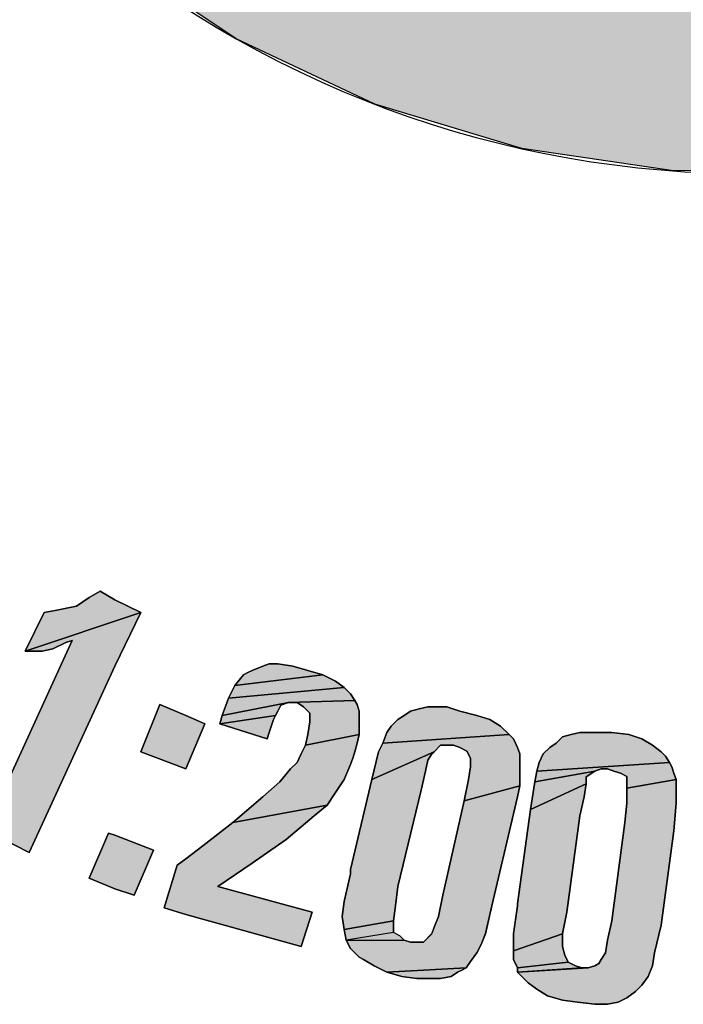
# Model space of a CAD drawing. Units: millimetres. Extents: x -2 to 842, y -2 to 596.
# Drawn here: x 743 to 746, y 52 to 56 of the extents above; entities that cross this region are included whole.
import ezdxf

# ---------------------------------------------------------------- set-up
doc = ezdxf.new("R2010")
doc.units = ezdxf.units.MM
doc.header["$LTSCALE"] = 46.255
doc.linetypes.add('HIDDEN', pattern=[0.2, 0.1, -0.1])
doc.layers.get('0').update_dxf_attribs({"linetype": 'CONTINUOUS'})
doc.layers.add('DEFAULT_2', color=8, linetype='HIDDEN')

# ---------------------------------------------------------------- blocks, each defined once
blk = doc.blocks.new('SGS_BL1', base_point=(746.4744, 58.9772))
at = {"linetype": 'Continuous'}
blk.add_hatch(color=9, dxfattribs=at).paths.add_polyline_path([(746.0259, 57.2844), (749.8682, 61.1352), (750.0893, 60.545), (750.2209, 59.9287), (750.26, 59.2997), (750.2058, 58.6719), (750.0595, 58.0589), (749.8243, 57.4742), (749.5053, 56.9307), (749.1096, 56.4402), (748.6458, 56.0136), (748.1241, 55.66), (747.5559, 55.3875), (746.9537, 55.2017), (746.3307, 55.107), (745.7005, 55.1053), (745.0769, 55.1966), (744.4737, 55.379), (743.904, 55.6485), (743.3804, 55.9992), (742.9143, 56.4233), (742.5159, 56.9116), (742.194, 57.4534), (741.9556, 58.0367), (741.8059, 58.6489), (741.7483, 59.2765), (741.784, 59.9057), (741.9122, 60.5227), (742.1301, 61.114), (742.4329, 61.6667), (742.814, 62.1686), (743.2651, 62.6087), (743.7762, 62.9774), (744.3361, 63.2666), (744.9326, 63.47), (745.5526, 63.583), (746.1824, 63.6033), (746.8084, 63.5303), (747.4167, 63.3657), (747.9941, 63.1131), (748.5278, 62.778), (749.0062, 62.3678), (746.0259, 59.3963), (744.6883, 60.6987), (744.6883, 58.5867)])
at = {"layer": 'DEFAULT_2', "linetype": 'HIDDEN'}
for points in [[(743.3439, 53.3773), (743.4055, 53.3421), (743.5111, 53.2893), (743.0359, 53.1309), (743.1151, 53.2893), (743.1591, 53.2981), (743.2471, 53.3157), (743.2735, 53.3333), (743.2999, 53.3509)], [(743.1503, 53.1397), (743.1063, 53.1309), (743.0623, 53.1309), (743.0359, 53.1309), (743.5111, 53.2893), (743.4055, 53.0693), (743.0535, 52.3037), (742.9303, 52.3653), (742.8687, 52.3917), (742.9303, 52.5237), (743.2295, 53.1749), (743.2031, 53.1661)], [(744.0127, 53.0693), (744.0391, 53.0781), (744.0743, 53.0781), (744.1359, 53.0693), (744.1975, 53.0517), (744.2591, 53.0341), (743.8983, 52.9901), (743.9335, 53.0341), (743.9511, 53.0429), (743.9687, 53.0517)], [(744.3119, 53.0077), (744.3471, 52.9813), (743.8719, 52.9373), (743.8983, 52.9901), (744.2591, 53.0341)], [(744.3735, 52.9549), (744.3911, 52.9285), (744.1183, 52.9197), (743.8455, 52.8669), (743.8719, 52.9373), (744.3471, 52.9813)], [(743.7751, 52.8317), (743.6959, 52.6469), (743.5111, 52.7173), (743.5903, 52.9109), (743.6959, 52.8669)], [(744.0743, 52.8845), (744.0655, 52.8669), (743.8367, 52.8317), (743.8455, 52.8669), (744.1183, 52.9197), (744.0866, 52.9092)], [(744.1183, 52.9197), (744.3911, 52.9285), (744.3999, 52.9109), (744.4087, 52.8845), (744.4087, 52.8493), (744.4087, 52.8229), (744.4087, 52.7877), (744.1887, 52.7437), (744.1975, 52.7877), (744.2063, 52.8405), (744.2063, 52.8757), (744.1799, 52.9021), (744.1535, 52.9197), (744.1359, 52.9197)], [(744.0567, 52.8493), (744.0391, 52.7965), (744.0303, 52.7701), (743.8367, 52.8317), (744.0655, 52.8669)], [(744.7695, 52.9021), (744.8223, 52.8845), (744.8927, 52.8669), (744.9455, 52.8493), (744.9895, 52.8229), (745.0247, 52.7877), (744.5055, 52.7525), (744.5231, 52.7965), (744.5407, 52.8229), (744.5671, 52.8493), (744.5935, 52.8669), (744.6199, 52.8845), (744.6551, 52.8933), (744.6903, 52.9021), (744.7079, 52.9021), (744.7343, 52.9021)], [(744.3999, 52.7525), (744.3911, 52.7173), (744.3823, 52.6909), (744.3735, 52.6645), (744.3471, 52.6029), (744.3119, 52.5501), (744.2767, 52.4973), (743.8895, 52.4269), (744.0127, 52.5325), (744.0831, 52.5941), (744.1271, 52.6469), (744.1535, 52.6733), (744.1711, 52.7085), (744.1887, 52.7437), (744.4087, 52.7877)], [(745.0423, 52.7701), (745.0599, 52.7349), (745.0687, 52.7085), (745.0687, 52.6645), (745.0687, 52.6293), (745.0687, 52.5765), (744.8399, 52.5149), (744.8575, 52.6029), (744.8663, 52.6557), (744.8663, 52.6909), (744.8516, 52.7203), (744.8223, 52.7349), (744.7959, 52.7437), (744.7431, 52.7437), (744.7167, 52.7173), (744.4615, 52.6029), (744.4879, 52.7173), (744.5055, 52.7525), (745.0247, 52.7877)], [(745.447, 52.7965), (745.5174, 52.7877), (745.5702, 52.7701), (745.6142, 52.7437), (745.6494, 52.7173), (745.667, 52.6997), (745.6846, 52.6733), (745.1391, 52.6381), (745.1479, 52.6733), (745.1655, 52.7085), (745.1919, 52.7349), (745.2183, 52.7525), (745.2447, 52.7789), (745.2799, 52.7877), (745.3151, 52.7965), (745.3767, 52.7965)], [(744.6815, 52.6381), (744.6639, 52.5589), (744.5671, 52.1629), (744.5583, 52.0837), (744.5495, 52.0222), (744.3471, 51.987), (744.3383, 52.0397), (744.3471, 52.1013), (744.3735, 52.2157), (744.3735, 52.2333), (744.4615, 52.6029), (744.7167, 52.7173), (744.7079, 52.7085), (744.6903, 52.6821)], [(745.6934, 52.6557), (745.7022, 52.6293), (745.711, 52.6029), (745.5086, 52.5677), (745.5086, 52.6161), (745.4822, 52.6293), (745.4558, 52.6381), (745.4294, 52.6469), (745.403, 52.6469), (745.3767, 52.6381), (745.1303, 52.5941), (745.1391, 52.6381), (745.6846, 52.6733)], [(745.3415, 52.6147), (745.3415, 52.5853), (745.1127, 52.4797), (745.1303, 52.5941), (745.3767, 52.6381)], [(745.3327, 52.5325), (745.3151, 52.4533), (745.2623, 52.0574), (745.2447, 51.9693), (745.0423, 51.899), (745.0423, 51.9693), (745.0599, 52.0837), (745.0599, 52.0925), (745.1127, 52.4797), (745.3415, 52.5853)], [(745.711, 52.5765), (745.711, 52.5413), (745.711, 52.5061), (745.7022, 52.3917), (745.6494, 52.0045), (745.623, 51.8902), (745.6142, 51.8374), (745.5966, 51.7934), (745.5702, 51.7582), (745.5438, 51.7318), (745.5086, 51.7054), (745.4734, 51.6878), (745.4294, 51.679), (745.3767, 51.679), (745.3063, 51.6878), (745.2447, 51.6966), (745.1831, 51.7142), (745.1391, 51.7406), (745.1039, 51.767), (745.0775, 51.7934), (745.0599, 51.811), (745.3503, 51.8286), (745.3767, 51.8374), (745.3942, 51.8462), (745.403, 51.8638), (745.4206, 51.8902), (745.4294, 51.943), (745.447, 52.0222), (745.4998, 52.4269), (745.5086, 52.5061), (745.5086, 52.5677), (745.711, 52.6029)], [(745.0599, 52.5325), (745.0423, 52.4621), (744.9543, 52.0837), (744.9279, 51.9693), (744.9103, 51.9254), (744.8927, 51.8902), (744.8663, 51.855), (744.8487, 51.8286), (744.5231, 51.811), (744.4703, 51.8374), (744.4263, 51.8638), (744.4087, 51.8726), (744.3911, 51.8902), (744.3735, 51.9078), (744.3559, 51.943), (744.5935, 51.943), (744.6199, 51.9342), (744.6727, 51.9342), (744.7079, 51.9693), (744.7167, 51.9958), (744.7343, 52.0397), (744.7519, 52.1277), (744.8399, 52.5149), (745.0687, 52.5765)], [(744.2239, 52.4533), (744.1095, 52.3565), (743.9687, 52.2597), (743.8279, 52.1629), (744.2151, 52.0574), (744.1711, 51.9166), (743.6959, 52.0485), (743.6079, 52.0749), (743.6607, 52.2509), (743.6959, 52.2773), (743.7663, 52.3301), (743.8895, 52.4269), (744.2767, 52.4973)], [(743.5639, 52.3125), (743.4847, 52.1277), (743.4055, 52.1541), (743.2999, 52.1981), (743.3791, 52.3829), (743.4055, 52.3741)], [(744.5495, 52.0045), (744.5495, 51.9738), (744.3559, 51.943), (744.3471, 51.987), (744.5495, 52.0222)], [(745.2447, 51.9166), (745.2535, 51.8814), (745.2681, 51.852), (745.0599, 51.8286), (745.0423, 51.8638), (745.0423, 51.899), (745.2447, 51.9693)], [(744.8311, 51.8198), (744.8135, 51.811), (744.7871, 51.7934), (744.7431, 51.7846), (744.7079, 51.7846), (744.6463, 51.7846), (744.5847, 51.7934), (744.5231, 51.811), (744.8487, 51.8286)], [(745.2975, 51.8374), (745.3239, 51.8286), (745.0599, 51.811), (745.0599, 51.8286), (745.2681, 51.852)]]:
    blk.add_hatch(color=8, dxfattribs=at).paths.add_polyline_path(points)
at = {"color": 9, "linetype": 'Continuous'}
for p, q in [((743.3439, 53.3773), (743.2999, 53.3509)), ((743.4055, 53.3421), (743.3439, 53.3773)), ((743.2471, 53.3157), (743.1591, 53.2981)), ((743.2735, 53.3333), (743.2471, 53.3157)), ((743.2999, 53.3509), (743.2735, 53.3333)), ((743.5111, 53.2893), (743.4055, 53.3421)), ((743.1151, 53.2893), (743.0359, 53.1309)), ((743.1591, 53.2981), (743.1151, 53.2893)), ((743.4055, 53.0693), (743.5111, 53.2893)), ((743.2295, 53.1749), (742.9303, 52.5237)), ((743.1503, 53.1397), (743.2031, 53.1661)), ((743.2031, 53.1661), (743.2295, 53.1749)), ((743.0359, 53.1309), (743.0623, 53.1309)), ((743.0623, 53.1309), (743.1063, 53.1309)), ((743.1063, 53.1309), (743.1503, 53.1397)), ((743.0535, 52.3037), (743.4055, 53.0693)), ((744.0127, 53.0693), (743.9687, 53.0517)), ((744.0391, 53.0781), (744.0127, 53.0693)), ((744.0743, 53.0781), (744.0391, 53.0781)), ((744.1359, 53.0693), (744.0743, 53.0781)), ((744.1975, 53.0517), (744.1359, 53.0693)), ((743.9335, 53.0341), (743.8983, 52.9901)), ((743.9511, 53.0429), (743.9335, 53.0341)), ((743.9687, 53.0517), (743.9511, 53.0429)), ((744.2591, 53.0341), (744.1975, 53.0517)), ((744.3119, 53.0077), (744.2591, 53.0341)), ((743.8983, 52.9901), (743.8719, 52.9373)), ((744.3471, 52.9813), (744.3119, 53.0077)), ((744.3735, 52.9549), (744.3471, 52.9813)), ((744.3911, 52.9285), (744.3735, 52.9549)), ((743.5903, 52.9109), (743.5111, 52.7173)), ((743.6959, 52.8669), (743.5903, 52.9109)), ((743.8719, 52.9373), (743.8455, 52.8669)), ((744.0743, 52.8845), (744.0866, 52.9092)), ((744.0866, 52.9092), (744.1183, 52.9197)), ((744.1183, 52.9197), (744.1359, 52.9197)), ((744.1359, 52.9197), (744.1535, 52.9197)), ((744.1535, 52.9197), (744.1799, 52.9021)), ((744.3999, 52.9109), (744.3911, 52.9285)), ((744.4087, 52.8845), (744.3999, 52.9109)), ((743.7751, 52.8317), (743.6959, 52.8669)), ((743.8455, 52.8669), (743.8367, 52.8317)), ((744.0567, 52.8493), (744.0655, 52.8669)), ((744.0655, 52.8669), (744.0743, 52.8845)), ((744.1799, 52.9021), (744.2063, 52.8757)), ((744.2063, 52.8757), (744.2063, 52.8405)), ((744.4087, 52.8493), (744.4087, 52.8845)), ((744.5935, 52.8669), (744.5671, 52.8493)), ((744.6199, 52.8845), (744.5935, 52.8669)), ((744.6551, 52.8933), (744.6199, 52.8845)), ((744.6903, 52.9021), (744.6551, 52.8933)), ((744.7079, 52.9021), (744.6903, 52.9021)), ((744.7343, 52.9021), (744.7079, 52.9021)), ((744.7695, 52.9021), (744.7343, 52.9021)), ((744.8223, 52.8845), (744.7695, 52.9021)), ((744.8927, 52.8669), (744.8223, 52.8845)), ((744.9455, 52.8493), (744.8927, 52.8669)), ((743.6959, 52.6469), (743.7751, 52.8317)), ((743.8367, 52.8317), (744.0303, 52.7701)), ((744.0391, 52.7965), (744.0567, 52.8493)), ((744.2063, 52.8405), (744.1975, 52.7877)), ((744.4087, 52.8229), (744.4087, 52.8493)), ((744.5671, 52.8493), (744.5407, 52.8229)), ((744.9895, 52.8229), (744.9455, 52.8493)), ((744.0303, 52.7701), (744.0391, 52.7965)), ((744.1975, 52.7877), (744.1887, 52.7437)), ((744.3999, 52.7525), (744.4087, 52.7877)), ((744.4087, 52.7877), (744.4087, 52.8229)), ((744.5231, 52.7965), (744.5055, 52.7525)), ((744.5407, 52.8229), (744.5231, 52.7965)), ((745.0247, 52.7877), (744.9895, 52.8229)), ((745.0423, 52.7701), (745.0247, 52.7877)), ((745.2799, 52.7877), (745.2447, 52.7789)), ((745.3151, 52.7965), (745.2799, 52.7877)), ((745.3767, 52.7965), (745.3151, 52.7965)), ((745.447, 52.7965), (745.3767, 52.7965)), ((745.5174, 52.7877), (745.447, 52.7965)), ((745.5702, 52.7701), (745.5174, 52.7877)), ((744.3911, 52.7173), (744.3999, 52.7525)), ((744.5055, 52.7525), (744.4879, 52.7173)), ((745.0599, 52.7349), (745.0423, 52.7701)), ((745.2183, 52.7525), (745.1919, 52.7349)), ((745.2447, 52.7789), (745.2183, 52.7525)), ((745.6142, 52.7437), (745.5702, 52.7701)), ((743.5111, 52.7173), (743.6959, 52.6469)), ((744.1711, 52.7085), (744.1535, 52.6733)), ((744.1887, 52.7437), (744.1711, 52.7085)), ((744.3823, 52.6909), (744.3911, 52.7173)), ((744.4879, 52.7173), (744.4615, 52.6029)), ((744.6903, 52.6821), (744.7079, 52.7085)), ((744.7079, 52.7085), (744.7167, 52.7173)), ((744.7167, 52.7173), (744.7431, 52.7437)), ((744.7431, 52.7437), (744.7959, 52.7437)), ((744.7959, 52.7437), (744.8223, 52.7349)), ((744.8223, 52.7349), (744.8516, 52.7203)), ((744.8516, 52.7203), (744.8663, 52.6909)), ((745.0687, 52.7085), (745.0599, 52.7349)), ((745.0687, 52.6645), (745.0687, 52.7085)), ((745.1655, 52.7085), (745.1479, 52.6733)), ((745.1919, 52.7349), (745.1655, 52.7085)), ((745.6494, 52.7173), (745.6142, 52.7437)), ((745.667, 52.6997), (745.6494, 52.7173)), ((744.1535, 52.6733), (744.1271, 52.6469)), ((744.3471, 52.6029), (744.3735, 52.6645)), ((744.3735, 52.6645), (744.3823, 52.6909)), ((744.6815, 52.6381), (744.6903, 52.6821)), ((744.8663, 52.6909), (744.8663, 52.6557)), ((745.0687, 52.6293), (745.0687, 52.6645)), ((745.1479, 52.6733), (745.1391, 52.6381)), ((745.6846, 52.6733), (745.667, 52.6997)), ((745.6934, 52.6557), (745.6846, 52.6733)), ((744.1271, 52.6469), (744.0831, 52.5941)), ((744.6639, 52.5589), (744.6815, 52.6381)), ((744.8663, 52.6557), (744.8575, 52.6029)), ((745.0687, 52.5765), (745.0687, 52.6293)), ((745.1391, 52.6381), (745.1303, 52.5941)), ((745.3415, 52.6147), (745.3767, 52.6381)), ((745.3767, 52.6381), (745.403, 52.6469)), ((745.403, 52.6469), (745.4294, 52.6469)), ((745.4294, 52.6469), (745.4558, 52.6381)), ((745.4558, 52.6381), (745.4822, 52.6293)), ((745.4822, 52.6293), (745.5086, 52.6161)), ((745.7022, 52.6293), (745.6934, 52.6557)), ((745.711, 52.6029), (745.7022, 52.6293)), ((744.0831, 52.5941), (744.0127, 52.5325)), ((744.3119, 52.5501), (744.3471, 52.6029)), ((744.4615, 52.6029), (744.3735, 52.2333)), ((744.8575, 52.6029), (744.8399, 52.5149)), ((745.1303, 52.5941), (745.1127, 52.4797)), ((745.3327, 52.5325), (745.3415, 52.5853)), ((745.3415, 52.5853), (745.3415, 52.6147)), ((745.5086, 52.6161), (745.5086, 52.5677)), ((745.711, 52.5765), (745.711, 52.6029)), ((744.2767, 52.4973), (744.3119, 52.5501)), ((744.5671, 52.1629), (744.6639, 52.5589)), ((745.0599, 52.5325), (745.0687, 52.5765)), ((745.5086, 52.5677), (745.5086, 52.5061)), ((745.711, 52.5413), (745.711, 52.5765)), ((744.0127, 52.5325), (743.8895, 52.4269)), ((744.8399, 52.5149), (744.7519, 52.1277)), ((745.0423, 52.4621), (745.0599, 52.5325)), ((745.3151, 52.4533), (745.3327, 52.5325)), ((745.5086, 52.5061), (745.4998, 52.4269)), ((745.7022, 52.3917), (745.711, 52.5061)), ((745.711, 52.5061), (745.711, 52.5413)), ((744.2239, 52.4533), (744.2767, 52.4973)), ((744.9543, 52.0837), (745.0423, 52.4621)), ((745.1127, 52.4797), (745.0599, 52.0925)), ((743.8895, 52.4269), (743.7663, 52.3301)), ((744.1095, 52.3565), (744.2239, 52.4533)), ((745.2623, 52.0573), (745.3151, 52.4533)), ((745.4998, 52.4269), (745.447, 52.0221)), ((743.3791, 52.3829), (743.2999, 52.1981)), ((743.4055, 52.3741), (743.3791, 52.3829)), ((745.6494, 52.0046), (745.7022, 52.3917)), ((742.9303, 52.3653), (743.0535, 52.3037)), ((743.5639, 52.3125), (743.4055, 52.3741)), ((743.9687, 52.2597), (744.1095, 52.3565)), ((743.4847, 52.1277), (743.5639, 52.3125)), ((743.7663, 52.3301), (743.6959, 52.2773)), ((743.6959, 52.2773), (743.6607, 52.2509)), ((743.8279, 52.1629), (743.9687, 52.2597)), ((743.6607, 52.2509), (743.6079, 52.0749)), ((744.3735, 52.2333), (744.3735, 52.2157)), ((743.2999, 52.1981), (743.4055, 52.1541)), ((744.3735, 52.2157), (744.3471, 52.1013)), ((743.4055, 52.1541), (743.4847, 52.1277)), ((744.2151, 52.0573), (743.8279, 52.1629)), ((744.5583, 52.0837), (744.5671, 52.1629)), ((744.3471, 52.1013), (744.3383, 52.0397)), ((744.7519, 52.1277), (744.7343, 52.0397)), ((743.6079, 52.0749), (743.6959, 52.0485)), ((744.1711, 51.9166), (744.2151, 52.0573)), ((744.5495, 52.0221), (744.5583, 52.0837)), ((744.9279, 51.9694), (744.9543, 52.0837)), ((745.0599, 52.0837), (745.0423, 51.9694)), ((745.0599, 52.0925), (745.0599, 52.0837)), ((745.2447, 51.9694), (745.2623, 52.0573)), ((743.6959, 52.0485), (744.1711, 51.9166)), ((744.3383, 52.0397), (744.3471, 51.987)), ((744.5495, 52.0046), (744.5495, 52.0221)), ((744.7343, 52.0397), (744.7167, 51.9958)), ((745.447, 52.0221), (745.4294, 51.943)), ((744.3471, 51.987), (744.3559, 51.943)), ((744.5495, 51.9738), (744.5495, 52.0046)), ((744.7167, 51.9958), (744.7079, 51.9694)), ((745.623, 51.8902), (745.6494, 52.0046)), ((744.3559, 51.943), (744.3735, 51.9078)), ((744.5759, 51.9606), (744.5495, 51.9738)), ((744.5935, 51.943), (744.5759, 51.9606)), ((744.6199, 51.9342), (744.5935, 51.943)), ((744.7079, 51.9694), (744.6727, 51.9342)), ((744.9103, 51.9254), (744.9279, 51.9694)), ((745.0423, 51.9694), (745.0423, 51.899)), ((745.2447, 51.9166), (745.2447, 51.9694)), ((745.4294, 51.943), (745.4206, 51.8902)), ((744.3735, 51.9078), (744.3911, 51.8902)), ((744.6727, 51.9342), (744.6199, 51.9342)), ((744.8927, 51.8902), (744.9103, 51.9254)), ((745.0423, 51.899), (745.0423, 51.8638)), ((745.2535, 51.8814), (745.2447, 51.9166)), ((744.3911, 51.8902), (744.4087, 51.8726)), ((744.4087, 51.8726), (744.4263, 51.8638)), ((744.4263, 51.8638), (744.4703, 51.8374)), ((744.8487, 51.8286), (744.8663, 51.855)), ((744.8663, 51.855), (744.8927, 51.8902)), ((745.0423, 51.8638), (745.0599, 51.8286)), ((745.2681, 51.852), (745.2535, 51.8814)), ((745.403, 51.8638), (745.3942, 51.8462)), ((745.4206, 51.8902), (745.403, 51.8638)), ((745.6142, 51.8374), (745.623, 51.8902)), ((744.4703, 51.8374), (744.5231, 51.811)), ((744.8135, 51.811), (744.8311, 51.8198)), ((744.8311, 51.8198), (744.8487, 51.8286)), ((745.0599, 51.8286), (745.0599, 51.811)), ((745.2975, 51.8374), (745.2681, 51.852)), ((745.3239, 51.8286), (745.2975, 51.8374)), ((745.3503, 51.8286), (745.3239, 51.8286)), ((745.3767, 51.8374), (745.3503, 51.8286)), ((745.3942, 51.8462), (745.3767, 51.8374)), ((745.5966, 51.7934), (745.6142, 51.8374)), ((744.5231, 51.811), (744.5847, 51.7934)), ((744.5847, 51.7934), (744.6463, 51.7846)), ((744.6463, 51.7846), (744.7079, 51.7846)), ((744.7079, 51.7846), (744.7431, 51.7846)), ((744.7431, 51.7846), (744.7871, 51.7934)), ((744.7871, 51.7934), (744.8135, 51.811)), ((745.0599, 51.811), (745.0775, 51.7934)), ((745.0775, 51.7934), (745.1039, 51.767)), ((745.5702, 51.7582), (745.5966, 51.7934)), ((745.1039, 51.767), (745.1391, 51.7406)), ((745.1391, 51.7406), (745.1831, 51.7142)), ((745.5438, 51.7318), (745.5702, 51.7582)), ((745.1831, 51.7142), (745.2447, 51.6966)), ((745.2447, 51.6966), (745.3063, 51.6878)), ((745.4734, 51.6878), (745.5086, 51.7054)), ((745.5086, 51.7054), (745.5438, 51.7318)), ((745.3063, 51.6878), (745.3767, 51.679)), ((745.3767, 51.679), (745.4294, 51.679)), ((745.4294, 51.679), (745.4734, 51.6878))]:
    blk.add_line(p, q, dxfattribs=at)
blk.add_lwpolyline([(746.3307, 55.107), (745.7005, 55.1053), (745.0769, 55.1966), (744.4737, 55.379), (743.904, 55.6485), (743.3804, 55.9992), (742.9143, 56.4233), (742.5159, 56.9116), (742.194, 57.4534), (741.9556, 58.0367), (741.8059, 58.6489), (741.7483, 59.2765), (741.784, 59.9057), (741.9122, 60.5227), (742.1301, 61.114), (742.4329, 61.6667), (742.814, 62.1686), (743.2651, 62.6087), (743.7762, 62.9774), (744.3361, 63.2666), (744.9326, 63.47), (745.5526, 63.583), (746.1824, 63.6033)], dxfattribs=at)
blk.add_arc((746.004, 59.3507), 4.2563, 45.1413, 24.787, dxfattribs=at)
at = {"layer": 'DEFAULT_2', "color": 8, "linetype": 'HIDDEN'}
for points in [[(743.3439, 53.3773), (743.4055, 53.3421), (743.5111, 53.2893), (743.0359, 53.1309), (743.1151, 53.2893), (743.1591, 53.2981), (743.2471, 53.3157), (743.2735, 53.3333), (743.2999, 53.3509), (743.3439, 53.3773)], [(743.1503, 53.1397), (743.1063, 53.1309), (743.0623, 53.1309), (743.0359, 53.1309), (743.5111, 53.2893), (743.4055, 53.0693), (743.0535, 52.3037), (742.9303, 52.3653), (742.8687, 52.3917), (742.9303, 52.5237), (743.2295, 53.1749), (743.2031, 53.1661), (743.1503, 53.1397)], [(744.0127, 53.0693), (744.0391, 53.0781), (744.0743, 53.0781), (744.1359, 53.0693), (744.1975, 53.0517), (744.2591, 53.0341), (743.8983, 52.9901), (743.9335, 53.0341), (743.9511, 53.0429), (743.9687, 53.0517), (744.0127, 53.0693)], [(744.3119, 53.0077), (744.3471, 52.9813), (743.8719, 52.9373), (743.8983, 52.9901), (744.2591, 53.0341), (744.3119, 53.0077)], [(744.3735, 52.9549), (744.3911, 52.9285), (744.1183, 52.9197), (743.8455, 52.8669), (743.8719, 52.9373), (744.3471, 52.9813), (744.3735, 52.9549)], [(743.7751, 52.8317), (743.6959, 52.6469), (743.5111, 52.7173), (743.5903, 52.9109), (743.6959, 52.8669), (743.7751, 52.8317)], [(744.0743, 52.8845), (744.0655, 52.8669), (743.8367, 52.8317), (743.8455, 52.8669), (744.1183, 52.9197), (744.0866, 52.9092), (744.0743, 52.8845)], [(744.1183, 52.9197), (744.3911, 52.9285), (744.3999, 52.9109), (744.4087, 52.8845), (744.4087, 52.8493), (744.4087, 52.8229), (744.4087, 52.7877), (744.1887, 52.7437), (744.1975, 52.7877), (744.2063, 52.8405), (744.2063, 52.8757), (744.1799, 52.9021), (744.1535, 52.9197), (744.1359, 52.9197), (744.1183, 52.9197)], [(744.0567, 52.8493), (744.0391, 52.7965), (744.0303, 52.7701), (743.8367, 52.8317), (744.0655, 52.8669), (744.0567, 52.8493)], [(744.7695, 52.9021), (744.8223, 52.8845), (744.8927, 52.8669), (744.9455, 52.8493), (744.9895, 52.8229), (745.0247, 52.7877), (744.5055, 52.7525), (744.5231, 52.7965), (744.5407, 52.8229), (744.5671, 52.8493), (744.5935, 52.8669), (744.6199, 52.8845), (744.6551, 52.8933), (744.6903, 52.9021), (744.7079, 52.9021), (744.7343, 52.9021), (744.7695, 52.9021)], [(744.3999, 52.7525), (744.3911, 52.7173), (744.3823, 52.6909), (744.3735, 52.6645), (744.3471, 52.6029), (744.3119, 52.5501), (744.2767, 52.4973), (743.8895, 52.4269), (744.0127, 52.5325), (744.0831, 52.5941), (744.1271, 52.6469), (744.1535, 52.6733), (744.1711, 52.7085), (744.1887, 52.7437), (744.4087, 52.7877), (744.3999, 52.7525)], [(745.0423, 52.7701), (745.0599, 52.7349), (745.0687, 52.7085), (745.0687, 52.6645), (745.0687, 52.6293), (745.0687, 52.5765), (744.8399, 52.5149), (744.8575, 52.6029), (744.8663, 52.6557), (744.8663, 52.6909), (744.8516, 52.7203), (744.8223, 52.7349), (744.7959, 52.7437), (744.7431, 52.7437), (744.7167, 52.7173), (744.4615, 52.6029), (744.4879, 52.7173), (744.5055, 52.7525), (745.0247, 52.7877), (745.0423, 52.7701)], [(745.447, 52.7965), (745.5174, 52.7877), (745.5702, 52.7701), (745.6142, 52.7437), (745.6494, 52.7173), (745.667, 52.6997), (745.6846, 52.6733), (745.1391, 52.6381), (745.1479, 52.6733), (745.1655, 52.7085), (745.1919, 52.7349), (745.2183, 52.7525), (745.2447, 52.7789), (745.2799, 52.7877), (745.3151, 52.7965), (745.3767, 52.7965), (745.447, 52.7965)], [(744.6815, 52.6381), (744.6639, 52.5589), (744.5671, 52.1629), (744.5583, 52.0837), (744.5495, 52.0222), (744.3471, 51.987), (744.3383, 52.0397), (744.3471, 52.1013), (744.3735, 52.2157), (744.3735, 52.2333), (744.4615, 52.6029), (744.7167, 52.7173), (744.7079, 52.7085), (744.6903, 52.6821), (744.6815, 52.6381)], [(745.6934, 52.6557), (745.7022, 52.6293), (745.711, 52.6029), (745.5086, 52.5677), (745.5086, 52.6161), (745.4822, 52.6293), (745.4558, 52.6381), (745.4294, 52.6469), (745.403, 52.6469), (745.3767, 52.6381), (745.1303, 52.5941), (745.1391, 52.6381), (745.6846, 52.6733), (745.6934, 52.6557)], [(745.3415, 52.6147), (745.3415, 52.5853), (745.1127, 52.4797), (745.1303, 52.5941), (745.3767, 52.6381), (745.3415, 52.6147)], [(745.3327, 52.5325), (745.3151, 52.4533), (745.2623, 52.0574), (745.2447, 51.9693), (745.0423, 51.899), (745.0423, 51.9693), (745.0599, 52.0837), (745.0599, 52.0925), (745.1127, 52.4797), (745.3415, 52.5853), (745.3327, 52.5325)], [(745.711, 52.5765), (745.711, 52.5413), (745.711, 52.5061), (745.7022, 52.3917), (745.6494, 52.0045), (745.623, 51.8902), (745.6142, 51.8374), (745.5966, 51.7934), (745.5702, 51.7582), (745.5438, 51.7318), (745.5086, 51.7054), (745.4734, 51.6878), (745.4294, 51.679), (745.3767, 51.679), (745.3063, 51.6878), (745.2447, 51.6966), (745.1831, 51.7142), (745.1391, 51.7406), (745.1039, 51.767), (745.0775, 51.7934), (745.0599, 51.811), (745.3503, 51.8286), (745.3767, 51.8374), (745.3942, 51.8462), (745.403, 51.8638), (745.4206, 51.8902), (745.4294, 51.943), (745.447, 52.0222), (745.4998, 52.4269), (745.5086, 52.5061), (745.5086, 52.5677), (745.711, 52.6029), (745.711, 52.5765)], [(745.0599, 52.5325), (745.0423, 52.4621), (744.9543, 52.0837), (744.9279, 51.9693), (744.9103, 51.9254), (744.8927, 51.8902), (744.8663, 51.855), (744.8487, 51.8286), (744.5231, 51.811), (744.4703, 51.8374), (744.4263, 51.8638), (744.4087, 51.8726), (744.3911, 51.8902), (744.3735, 51.9078), (744.3559, 51.943), (744.5935, 51.943), (744.6199, 51.9342), (744.6727, 51.9342), (744.7079, 51.9693), (744.7167, 51.9958), (744.7343, 52.0397), (744.7519, 52.1277), (744.8399, 52.5149), (745.0687, 52.5765), (745.0599, 52.5325)], [(744.2239, 52.4533), (744.1095, 52.3565), (743.9687, 52.2597), (743.8279, 52.1629), (744.2151, 52.0574), (744.1711, 51.9166), (743.6959, 52.0485), (743.6079, 52.0749), (743.6607, 52.2509), (743.6959, 52.2773), (743.7663, 52.3301), (743.8895, 52.4269), (744.2767, 52.4973), (744.2239, 52.4533)], [(743.5639, 52.3125), (743.4847, 52.1277), (743.4055, 52.1541), (743.2999, 52.1981), (743.3791, 52.3829), (743.4055, 52.3741), (743.5639, 52.3125)], [(744.5495, 52.0045), (744.5495, 51.9738), (744.3559, 51.943), (744.3471, 51.987), (744.5495, 52.0222), (744.5495, 52.0045)], [(745.2447, 51.9166), (745.2535, 51.8814), (745.2681, 51.852), (745.0599, 51.8286), (745.0423, 51.8638), (745.0423, 51.899), (745.2447, 51.9693), (745.2447, 51.9166)], [(744.8311, 51.8198), (744.8135, 51.811), (744.7871, 51.7934), (744.7431, 51.7846), (744.7079, 51.7846), (744.6463, 51.7846), (744.5847, 51.7934), (744.5231, 51.811), (744.8487, 51.8286), (744.8311, 51.8198)], [(745.2975, 51.8374), (745.3239, 51.8286), (745.0599, 51.811), (745.0599, 51.8286), (745.2681, 51.852), (745.2975, 51.8374)]]:
    blk.add_lwpolyline(points, dxfattribs=at)
for points in [[(744.5759, 51.9606), (744.5935, 51.943), (744.5495, 51.9738), (744.3559, 51.943)], [(745.3503, 51.8286), (745.0599, 51.811), (745.3239, 51.8286)]]:
    blk.add_solid(points, dxfattribs=at)

msp = doc.modelspace()

# ---------------------------------------------------------------- block references
at = {"color": 2, "linetype": 'Continuous'}
msp.add_blockref('SGS_BL1', (746.4744, 58.9772), dxfattribs=at)

doc.saveas('drawing.dxf')
